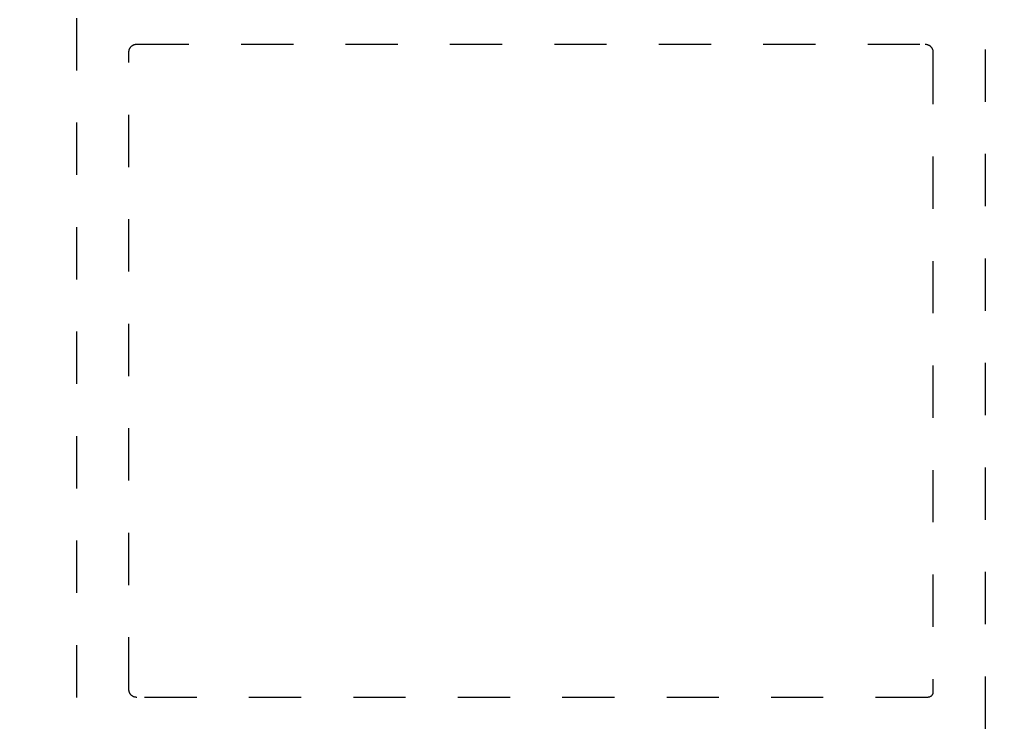
# Model space of a CAD drawing. Units: inches. Extents: x 0 to 190, y 0 to 43.
# Drawn here: x 138 to 140, y 18 to 19 of the extents above; entities that cross this region are included whole.
import ezdxf

# ---------------------------------------------------------------- set-up
doc = ezdxf.new("R2010")
doc.units = ezdxf.units.IN
doc.header["$LTSCALE"] = 0.5
doc.header["$MEASUREMENT"] = 0
doc.linetypes.add('HIDDEN2', pattern=[0.1875, 0.125, -0.0625])
doc.layers.add('Arcadia-Dim', color=4, linetype='Continuous')
doc.layers.add('Arcadia-Hidden', color=1, linetype='HIDDEN2')
doc.styles.get("Standard").update_dxf_attribs({"font": 'ARIALN.TTF'})
doc.dimstyles.new('Arcadia-2', dxfattribs={"dimscale": 2, "dimtxt": 0.0938, "dimasz": 0.0938, "dimexe": 0.0546, "dimexo": 0.0469, "dimgap": 0.0469, "dimtad": 0, "dimtih": 1, "dimdec": 4, "dimrnd": 0.0625, "dimzin": 3, "dimdsep": 46, "dimlunit": 4, "dimtxsty": 'Standard', "dimblk": 'ARCHTICK', "dimcen": 0.0469, "dimdle": 0.0546, "dimclrd": 256, "dimclre": 256, "dimclrt": 256, "dimadec": 0, "dimazin": 0, "dimtfac": 0.75, "dimtix": 1, "dimtmove": 2, "dimatfit": 3, "dimfxl": 1, "dimtolj": 1, "dimtzin": 3, "dimlwd": -3, "dimlwe": -3, "dimarcsym": 0})

# ---------------------------------------------------------------- blocks, each defined once
blk = doc.blocks.new('_ArchTick')
at = {"color": 0, "linetype": 'ByBlock', "lineweight": -3, "const_width": 0.15}
blk.add_lwpolyline([(-0.5, -0.5), (0.5, 0.5)], dxfattribs=at)
blk = doc.blocks.new('*D72')
at = {"layer": 'Arcadia-Dim', "lineweight": -3, "transparency": 16777216}
for p, q in [((143.9982, 20.8704), (143.9982, 16.4054)), ((137.9982, 17.5054), (137.9982, 16.4054)), ((137.889, 16.5146), (140.8154, 16.5146)), ((144.1074, 16.5146), (141.181, 16.5146))]:
    blk.add_line(p, q, dxfattribs=at)
at = {"layer": 'Defpoints', "color": 0, "lineweight": -3, "transparency": 16777216}
for p in [(143.9982, 20.9642), (137.9982, 17.5992), (137.9982, 16.5146)]:
    blk.add_point(p, dxfattribs=at)
at = {"layer": 'Arcadia-Dim', "lineweight": -3, "transparency": 16777216, "xscale": 0.1876, "yscale": 0.1876, "zscale": 0.1876, "rotation": 180}
blk.add_blockref('_ArchTick', (137.9982, 16.5146), dxfattribs=at)
at = {"layer": 'Arcadia-Dim', "lineweight": -3, "transparency": 16777216, "xscale": 0.1876, "yscale": 0.1876, "zscale": 0.1876}
blk.add_blockref('_ArchTick', (143.9982, 16.5146), dxfattribs=at)
at = {"layer": 'Arcadia-Dim', "lineweight": -3, "transparency": 16777216, "insert": (140.9982, 16.5146), "char_height": 0.1876, "attachment_point": 5}
blk.add_mtext('\\A1;6"', dxfattribs=at)

msp = doc.modelspace()

# ---------------------------------------------------------------- linework, layer by layer
at = {"layer": 'Arcadia-Hidden'}
for points in [[(137.99821, 17.59917), (137.99821, 20.83917)], [(139.73821, 20.83917), (139.73821, 17.59917)]]:
    msp.add_lwpolyline(points, dxfattribs=at)
msp.add_lwpolyline([(139.62321, 19.04917), (139.624, 19.04915), (139.62478, 19.04909), (139.62556, 19.04899), (139.62633, 19.04884), (139.6271, 19.04866), (139.62785, 19.04844), (139.62859, 19.04818), (139.62932, 19.04787), (139.63002, 19.04754), (139.63071, 19.04716), (139.63138, 19.04675), (139.63203, 19.04631), (139.63265, 19.04583), (139.63325, 19.04532), (139.63382, 19.04478), (139.63436, 19.04421), (139.63487, 19.04361), (139.63535, 19.04299), (139.63579, 19.04234), (139.6362, 19.04167), (139.63658, 19.04098), (139.63692, 19.04027), (139.63722, 19.03955), (139.63748, 19.03881), (139.6377, 19.03805), (139.63789, 19.03729), (139.63803, 19.03652), (139.63813, 19.03574), (139.63819, 19.03496), (139.63821, 19.03417), (139.63821, 17.80917), (139.6382, 17.80865), (139.63816, 17.80813), (139.63809, 17.80761), (139.638, 17.80709), (139.63787, 17.80658), (139.63773, 17.80608), (139.63755, 17.80559), (139.63735, 17.8051), (139.63712, 17.80463), (139.63687, 17.80417), (139.6366, 17.80373), (139.6363, 17.80329), (139.63599, 17.80288), (139.63565, 17.80248), (139.63529, 17.8021), (139.63491, 17.80174), (139.63451, 17.8014), (139.63409, 17.80108), (139.63366, 17.80079), (139.63321, 17.80051), (139.63275, 17.80026), (139.63228, 17.80004), (139.6318, 17.79984), (139.6313, 17.79966), (139.6308, 17.79951), (139.63029, 17.79939), (139.62978, 17.7993), (139.62926, 17.79923), (139.62874, 17.79919), (139.62821, 17.79917), (138.11321, 17.79917), (138.11243, 17.79919), (138.11165, 17.79925), (138.11087, 17.79936), (138.1101, 17.7995), (138.10933, 17.79968), (138.10858, 17.79991), (138.10784, 17.80017), (138.10711, 17.80047), (138.1064, 17.80081), (138.10571, 17.80118), (138.10504, 17.80159), (138.1044, 17.80204), (138.10377, 17.80251), (138.10318, 17.80302), (138.10261, 17.80357), (138.10207, 17.80413), (138.10156, 17.80473), (138.10108, 17.80536), (138.10063, 17.806), (138.10022, 17.80667), (138.09985, 17.80736), (138.09951, 17.80807), (138.09921, 17.8088), (138.09895, 17.80954), (138.09873, 17.81029), (138.09854, 17.81105), (138.0984, 17.81183), (138.0983, 17.8126), (138.09823, 17.81339), (138.09821, 17.81417), (138.09821, 19.03417), (138.09823, 19.03496), (138.0983, 19.03574), (138.0984, 19.03652), (138.09854, 19.03729), (138.09873, 19.03805), (138.09895, 19.03881), (138.09921, 19.03955), (138.09951, 19.04027), (138.09985, 19.04098), (138.10022, 19.04167), (138.10063, 19.04234), (138.10108, 19.04299), (138.10156, 19.04361), (138.10207, 19.04421), (138.10261, 19.04478), (138.10318, 19.04532), (138.10377, 19.04583), (138.1044, 19.04631), (138.10504, 19.04675), (138.10571, 19.04716), (138.1064, 19.04754), (138.10711, 19.04787), (138.10784, 19.04818), (138.10858, 19.04844), (138.10933, 19.04866), (138.1101, 19.04884), (138.11087, 19.04899), (138.11165, 19.04909), (138.11243, 19.04915), (138.11321, 19.04917)], close=True, dxfattribs=at)

# ---------------------------------------------------------------- dimensions: what is measured, and where the dimension line sits
at = {"layer": 'Arcadia-Dim', "lineweight": -3}
dim = msp.add_linear_dim(base=(137.99821, 16.51464), p1=(143.99821, 20.96417), p2=(137.99821, 17.59917), dimstyle='Arcadia-2', dxfattribs=at)
dim.commit()
dim.dimension.update_dxf_attribs({"geometry": '*D72', "text_midpoint": (140.99821, 16.51464)})

doc.saveas('drawing.dxf')
